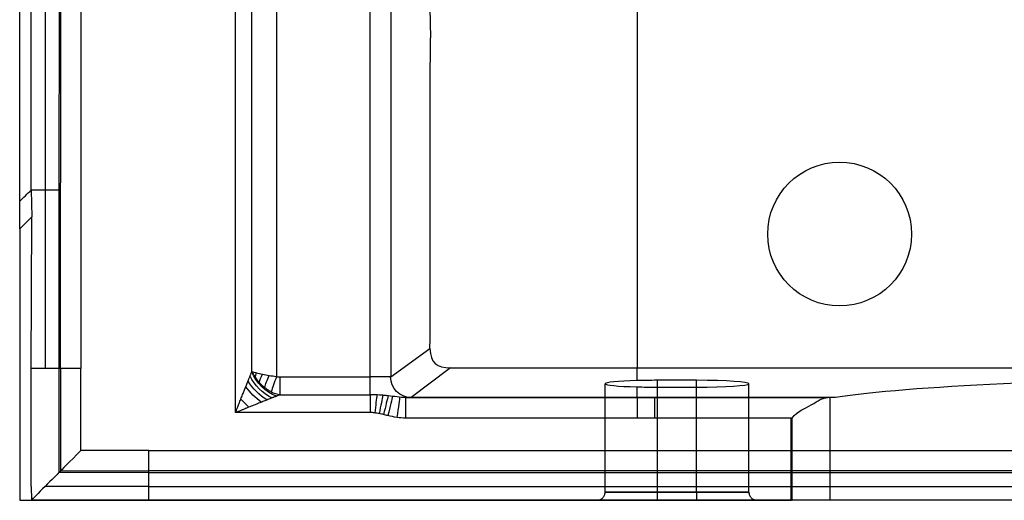
# Model space of a CAD drawing. Units: millimetres. Extents: x -1110 to 300, y 0 to 458.
# Drawn here: x -1110 to -870, y 0 to 117 of the extents above; entities that cross this region are included whole.
import ezdxf

# ---------------------------------------------------------------- set-up
doc = ezdxf.new("R2010")
doc.units = ezdxf.units.MM
doc.header["$MEASUREMENT"] = 0
doc.layers.add('Default', color=7, linetype='Continuous', true_color=0x000000)

msp = doc.modelspace()

# ---------------------------------------------------------------- linework, layer by layer
at = {"layer": 'Default'}
for p, q in [((-1057.46, 21.34), (-1057.46, 362.57)), ((-1053.46, 31.34, 2), (-1053.46, 204.48, 2)), ((-1047.46, 204.48, 5), (-1047.46, 30.13, 5)), ((-1024.64, 30, 5), (-1024.64, 165.5, 5)), ((-1019.66, 165.5, 9.56), (-1019.66, 30, 9.56)), ((-1100.42, 126.65, 136.96), (-1100.45, 75.45, 137)), ((-1100.08, 32.08, 135), (-1100, 126.27, 134.84)), ((-1095.08, 125.84, 130), (-1095.08, 32.07, 130)), ((-1095.08, 125.84, 116.99), (-1095.08, 32.07, 117)), ((-1010.09, 119.8, 119.01), (-1010, 112.5, 120)), ((-910.34, 82.28, 119), (-910.34, 82.28, 122)), ((-1107.21, 75.46, 137), (-1107.06, 68.94, 137)), ((-1103.83, 75.45, 140.01), (-1103.83, 32.07, 140.01)), ((-1100.45, 75.45, 137), (-1100.45, 32.07, 137)), ((-1107.06, 68.94, 137), (-1110, 66.08)), ((-1107.21, 32.07, 137), (-1107.06, 68.94, 137)), ((-927.84, 64.78, 119), (-927.84, 64.78, 122)), ((-892.84, 64.78, 119), (-892.84, 64.78, 122)), ((-910.34, 47.28, 119), (-910.34, 47.28, 122)), ((-1019.66, 30, 9.56), (-1010.09, 36.94, 119)), ((-1107.21, 3.38, 137), (-1107.21, 32.07, 137)), ((-1100.45, 32.07, 137), (-1100.45, 6.75, 137)), ((-1100.08, 32.08, 135), (-1100.08, 7.12, 135)), ((-1095.09, 12.12, 130), (-1095.08, 32.07, 130)), ((-1095.09, 12.12, 117), (-1095.08, 32.07, 117)), ((-1005.42, 32, 115), (-1014.68, 25, 9.13)), ((-1005.07, 32.26, 119), (-1005.42, 32, 115)), ((-1046.63, 30, 5), (-1024.64, 30, 5)), ((-954.72, 2, 72.5), (-954.72, 29.19, 72.5)), ((-945.16, 2, 72.5), (-945.16, 29.19, 72.5)), ((-967.44, 2, 60), (-967.44, 28.36, 60)), ((-954.72, 2, 47.5), (-954.72, 27.54, 47.5)), ((-945.16, 2, 47.5), (-945.16, 27.54, 47.5)), ((-932.44, 2, 60), (-932.44, 28.36, 60)), ((-1046.63, 25.67, 2.5), (-1024.64, 25.67, 2.5)), ((-1015.98, 25, 5), (-959.66, 25, 5)), ((-959.66, 25, 5), (-955.4, 25, 5)), ((-955.4, 25, 5), (-913.25, 25, 5)), ((-912.66, 0, 6.2), (-912.66, 25, 6.2)), ((-1024.64, 21.34), (-1057.46, 21.34)), ((-959.66, 20), (-1015.98, 20)), ((-955.4, 20), (-959.66, 20)), ((-922.16, 20), (-955.4, 20)), ((-922.16, 0), (-922.16, 20)), ((-922.16, 0), (-921.91, 20)), ((-921.91, 20), (-922.16, 20)), ((-921.91, 0), (-921.91, 20.15)), ((-1078.56, 12.13, 130), (-1095.09, 12.12, 130)), ((-1078.56, 12.12, 117), (-1095.09, 12.12, 117)), ((-1078.56, 12.13, 130), (-405, 12.13, 130)), ((-1078.56, 12.12, 117), (-405, 12.12, 117)), ((-1078.56, 6.76, 137), (-1100.45, 6.75, 137)), ((-1078.56, 7.13, 135), (-1100.08, 7.12, 135)), ((-405, 7.13, 135), (-1078.56, 7.13, 135)), ((-1078.56, 6.76, 137), (-405, 6.76, 137)), ((-1107.21, 3.38, 137), (-1107.16, 0.02, 137)), ((-1078.56, 3.38, 140.01), (-1103.81, 3.38, 140.01)), ((-1078.56, 3.38, 140.01), (-405, 3.38, 140.01)), ((-1110, 0), (-959.66, 0)), ((-1100.45, 0.05, 137), (-1107.16, 0.02, 137)), ((-1078.56, 0.07, 137), (-1100.45, 0.05, 137)), ((-512.92, 0, 136.09), (-1078.56, 0.07, 137)), ((-959.66, 0), (-922.16, 0)), ((-945.16, 2, 47.5), (-954.72, 2, 47.5)), ((-954.72, 2, 72.5), (-945.16, 2, 72.5)), ((-954.72, 0, 74.5), (-945.16, 0, 74.5)), ((-945.16, 0, 45.5), (-954.72, 0, 45.5))]:
    msp.add_line(p, q, dxfattribs=at)
for centre in [(-910.34, 64.78, 119), (-910.34, 64.78, 122)]:
    msp.add_circle(centre, 17.5, dxfattribs=at)
at = {"layer": 'Default', "extrusion": (-0.000539208, -1, -0.000550754)}
msp.add_arc((-1103.87, 136.57, -74.94), 3.4, 6.5242, 173.4759, dxfattribs=at)
at = {"layer": 'Default', "extrusion": (-0.517256, -0.517256, -0.68183)}
msp.add_arc((-762.83, 488.07, 527.38), 7.5, 55.7127, 124.2873, dxfattribs=at)
at = {"layer": 'Default', "extrusion": (-0.620361, -0.620361, -0.479902)}
msp.add_arc((-762.83, 342.12, 635.62), 7.5, 64.3636, 115.6364, dxfattribs=at)
at = {"layer": 'Default', "extrusion": (-0.575528, -0.575528, -0.580978)}
msp.add_arc((-762.83, 415.27, 588.3), 7.5, 59.8444, 120.1556, dxfattribs=at)
at = {"layer": 'Default', "extrusion": (-0.657207, 0.50802, -0.556772)}
msp.add_arc((617.07, 472.19, 705.54), 5, 52.7175, 66.7137, dxfattribs=at)
at = {"layer": 'Default', "extrusion": (-0.779835, 0.479909, -0.401926)}
msp.add_arc((523.45, 365.15, 832.57), 5, 48.2729, 76.107, dxfattribs=at)
at = {"layer": 'Default', "extrusion": (-0.87938, 0.423214, -0.21813)}
msp.add_arc((427.12, 208.8, 934.52), 5, 43.2048, 84.0072, dxfattribs=at)
at = {"layer": 'Default', "extrusion": (0.943557, -0.33121, 1.60632e-13)}
msp.add_arc((-318.5, 0, -998.32), 5, 90, 141.9467, dxfattribs=at)
at = {"layer": 'Default', "extrusion": (1, 1.35445e-12, -9.81729e-13)}
msp.add_arc((30, 0, -1046.63), 5, 90, 150, dxfattribs=at)
at = {"layer": 'Default', "extrusion": (-1, 0, 0)}
for centre, start, end in [((-30, 0, 1024.64), 30, 90), ((-21.34, 5, 1024.64), 210, 270)]:
    msp.add_arc(centre, 5, start, end, dxfattribs=at)
at = {"layer": 'Default', "extrusion": (-1.82716e-15, 1, 1.99399e-15)}
msp.add_arc((1024.64, 10, 30), 5, 185, 270, dxfattribs=at)
at = {"layer": 'Default', "extrusion": (-0.087156, -2.14425e-15, -0.996195)}
msp.add_arc((-30, 1011.62, 79.34), 5, 0, 90, dxfattribs=at)
at = {"layer": 'Default', "extrusion": (-0.653973, -0.653973, -0.380316)}
msp.add_arc((-762.83, 269.89, 671.58), 7.5, 69.1774, 110.8226, dxfattribs=at)
at = {"layer": 'Default', "extrusion": (-0.694595, -0.694595, -0.187286)}
msp.add_arc((-762.83, 129.41, 716.49), 7.5, 79.3922, 100.6078, dxfattribs=at)
at = {"layer": 'Default', "extrusion": (-0.992916, 0.118819, 7.85687e-14)}
msp.add_arc((100.5, 5, 1018.82), 5, 208.4795, 270, dxfattribs=at)
at = {"layer": 'Default', "extrusion": (-0.979884, 0.199569, -1.79915e-13)}
msp.add_arc((183.38, 5, 1006.11), 5, 204.6455, 270, dxfattribs=at)
at = {"layer": 'Default', "extrusion": (-0.9723, 0.233735, -6.19243e-14)}
msp.add_arc((218.46, 5, 997.98), 5, 199.8011, 270, dxfattribs=at)
at = {"layer": 'Default', "extrusion": (-0.973293, 0.229566, 8.04996e-14)}
msp.add_arc((214.19, 5, 997.81), 5, 194.8977, 270, dxfattribs=at)
at = {"layer": 'Default', "extrusion": (-0.989378, 0.145363, 2.34646e-14)}
msp.add_arc((128.05, 5, 1010.29), 5, 186.4131, 270, dxfattribs=at)
at = {"layer": 'Default', "extrusion": (1, 0, 0)}
msp.add_arc((20, 5, -1015.98), 5, 270, 360, dxfattribs=at)
at = {"layer": 'Default', "extrusion": (9.87178e-16, 1, 3.13093e-15)}
msp.add_arc((1024.64, 10, 25), 10, 185, 210, dxfattribs=at)
at = {"layer": 'Default', "extrusion": (3.66839e-15, 1, 3.73295e-15)}
msp.add_arc((954.72, 60.22, 2), 12.72, 270, 359.0005, dxfattribs=at)
at = {"layer": 'Default', "extrusion": (-1.9201e-15, 1, 1.95389e-15)}
msp.add_arc((954.72, 59.78, 2), 12.72, 0.9997, 90, dxfattribs=at)
at = {"layer": 'Default', "extrusion": (-2.3892e-15, 1, -2.43088e-15)}
msp.add_arc((945.16, 59.78, 2), 12.72, 90, 179.009, dxfattribs=at)
at = {"layer": 'Default', "extrusion": (-8.78882e-15, 1, 8.94217e-15)}
msp.add_arc((945.16, 60.22, 2), 12.72, 180.991, 270, dxfattribs=at)
at = {"layer": 'Default'}
for points in [[(-1110, 72.77, 0), (-1110, 198.29, 0), (-1110, 323.81, 0), (-1110, 449.33)], [(-1107.21, 75.46, 137), (-1107.21, 194.86, 137), (-1107.21, 314.26, 137), (-1107.21, 433.65, 137)], [(-1103.83, 433.65, 140.01), (-1103.83, 314.25, 140.02), (-1103.83, 194.85, 140.01), (-1103.83, 75.45, 140.01)], [(-959.66, 119.81, 119), (-959.66, 90.62, 119), (-959.66, 61.44, 119), (-959.66, 32.26, 119)], [(-1010.09, 36.94, 119), (-1010.06, 62.12, 119.33), (-1010.03, 87.3, 119.66), (-1010, 112.5, 120)], [(-1110, 72.77, 0), (-1109.07, 73.66, 45.67), (-1108.14, 74.56, 91.33), (-1107.21, 75.46, 137)], [(-1110, 66.08), (-1110, 68.31, 0), (-1110, 70.54, 0), (-1110, 72.77, 0)], [(-1110, 66.08), (-1110, 44.05), (-1110, 22.03), (-1110, 0)], [(-1010.09, 36.94, 119), (-1009.98, 33.5, 119), (-1008.5, 32.14, 119), (-1005.07, 32.26, 119)], [(-1100.45, 32.07, 137), (-1100.91, 32.07, 141.02), (-1106.8, 32.07, 141.02), (-1107.21, 32.07, 137)], [(-1100.08, 32.08, 135), (-1100.21, 32.07, 135.68), (-1100.33, 32.07, 136.34), (-1100.45, 32.07, 137)], [(-1095.08, 32.07, 130), (-1098.61, 32.08, 130.01), (-1100.08, 32.08, 131.47), (-1100.08, 32.08, 135)], [(-1005.07, 32.26, 119), (-989.93, 32.26, 119), (-974.79, 32.26, 119), (-959.66, 32.26, 119)], [(-959.66, 29.12, 71.5), (-959.66, 30.17, 87.33), (-959.66, 31.22, 103.17), (-959.66, 32.26, 119)], [(-959.66, 32.26, 119), (-859.89, 32.26, 119), (-760.11, 32.26, 119), (-660.34, 32.26, 119)], [(-1047.46, 30.13, 5), (-1047.19, 30.04, 5), (-1046.92, 30, 5), (-1046.63, 30, 5)], [(-959.66, 29.12, 71.5), (-964.4, 29, 69.67), (-967.46, 28.7, 65.12), (-967.44, 28.36, 60)], [(-810, 29.68, 75), (-853.88, 29.58, 75), (-893.56, 27.75, 49.17), (-911.38, 25.01, 9.2)], [(-1048.76, 26.42, 3.08), (-1048.08, 26.06, 2.94), (-1047.37, 25.81, 2.74), (-1046.63, 25.67, 2.5)], [(-967.44, 28.36, 60), (-967.44, 28.02, 54.87), (-964.37, 27.72, 50.33), (-959.66, 27.6, 48.5)], [(-959.66, 25, 9.17), (-959.66, 25.87, 22.28), (-959.66, 26.74, 35.39), (-959.66, 27.6, 48.5)], [(-945.16, 27.54, 47.5), (-938.19, 27.53, 47.36), (-932.46, 27.9, 53.03), (-932.44, 28.36, 60)], [(-959.66, 25, 9.17), (-977.98, 25, 9.16), (-996.33, 25, 9.14), (-1014.68, 25, 9.13)], [(-911.38, 25.01, 9.2), (-927.47, 25, 9.19), (-943.56, 25, 9.18), (-959.66, 25, 9.17)], [(-959.66, 25, 5), (-959.66, 25, 2.24), (-959.66, 22.76), (-959.66, 20)], [(-959.66, 25, 9.17), (-959.66, 25, 7.78), (-959.66, 25, 6.39), (-959.66, 25, 5)], [(-955.4, 25, 5), (-955.4, 25, 2.24), (-955.4, 22.76), (-955.4, 20)], [(-1095.09, 12.12, 130), (-1097.8, 9.4, 130), (-1100.08, 7.12, 130.18), (-1100.08, 7.12, 135)], [(-1078.56, 7.13, 135), (-1078.56, 7.13, 132.24), (-1078.56, 9.36, 130), (-1078.56, 12.13, 130)], [(-1100.45, 6.75, 137), (-1100.78, 6.42, 139.9), (-1102.18, 5.02, 139.88), (-1103.81, 3.38, 140.01)], [(-1100.08, 7.12, 135), (-1100.2, 6.99, 135.66), (-1100.33, 6.87, 136.34), (-1100.45, 6.75, 137)], [(-1078.56, 6.76, 137), (-1078.56, 6.88, 136.33), (-1078.56, 7, 135.67), (-1078.56, 7.13, 135)], [(-1078.56, 3.38, 140.01), (-1078.56, 5.43, 139.85), (-1078.56, 6.51, 139.16), (-1078.56, 6.76, 137)], [(-1103.81, 3.38, 140.01), (-1105.45, 1.74, 139.88), (-1106.89, 0.29, 139.92), (-1107.16, 0.02, 137)], [(-1078.56, 0.07, 137), (-1078.56, 0.26, 139.18), (-1078.56, 1.35, 139.85), (-1078.56, 3.38, 140.01)], [(-1110, 0), (-1109.03, 0, 45.36), (-1108.06, 0.01, 90.72), (-1107.08, 0.01, 136.09)], [(-945.16, 0, 74.5), (-937.12, 0, 74.5), (-930.56, 0, 68.04), (-930.44, 0, 60)], [(-930.44, 0, 60), (-930.56, 0, 51.96), (-937.12, 0, 45.5), (-945.16, 0, 45.5)], [(-810, 0, 75), (-855, 0, 75), (-895.55, 0, 47.82), (-912.66, 0, 6.2)]]:
    msp.add_open_spline(points, degree=3, dxfattribs=at)
for points, weights in [([(-1057.46, 21.34), (-1055.86, 25.35), (-1054.42, 28.93, 0.72), (-1053.46, 31.34, 2)], [1, 0.929618127333, 0.929618127333, 1]), ([(-1046.63, 25.67, 2.5), (-1048.92, 24.75, 0.92), (-1052.88, 23.17), (-1057.46, 21.34)], [1, 0.910683602523, 0.910683602523, 1]), ([(-1107.08, 0.01, 136.09), (-1107.14, 0.01, 136.39), (-1107.17, 0.02, 136.69), (-1107.16, 0.02, 137)], [0.999993558464, 0.971426882888, 0.947149858546, 0.927162485438]), ([(-969.44, 0, 60), (-969.37, 0, 66.29), (-965.75, 0, 71.56), (-959.59, 0.01, 73.68)], [0.952926137577, 0.811647337593, 0.780874455871, 0.86060749241]), ([(-959.61, 0, 46.32), (-965.76, 0, 48.45), (-969.37, 0, 53.72), (-969.44, 0, 60)], [0.860315183, 0.780949475293, 0.811819790219, 0.952926127777]), ([(-954.72, 0, 45.5), (-956.36, 0, 45.49), (-958, 0, 45.76), (-959.61, 0, 46.32)], [0.95657830235, 0.914177851975, 0.881469501545, 0.858453251058]), ([(-959.59, 0.01, 73.68), (-958, 0, 74.24), (-956.36, 0, 74.51), (-954.72, 0, 74.5)], [0.858489103295, 0.881503419976, 0.914199819661, 0.95657830235]), ([(-954.72, 0, 74.5), (-954.72, 0, 73.33), (-954.72, 0.83, 72.5), (-954.72, 2, 72.5)], [1, 0.804737854124, 0.804737854124, 1]), ([(-954.72, 0, 45.5), (-954.72, 0, 46.67), (-954.72, 0.83, 47.5), (-954.72, 2, 47.5)], [1, 0.804737854124, 0.804737854124, 1]), ([(-945.16, 2, 72.5), (-945.16, 0.83, 72.5), (-945.16, 0, 73.33), (-945.16, 0, 74.5)], [1, 0.804737854124, 0.804737854124, 1]), ([(-945.16, 2, 47.5), (-945.16, 0.83, 47.5), (-945.16, 0, 46.67), (-945.16, 0, 45.5)], [1, 0.804737854124, 0.804737854124, 1])]:
    msp.add_rational_spline(points, weights, degree=3, dxfattribs=at)
for points, knots in [([(-1053.46, 31.34, 2), (-1053.12, 31.23, 2.45), (-1052.73, 31.12, 2.86), (-1051.88, 30.9, 3.58), (-1051.41, 30.79, 3.9), (-1050.38, 30.58, 4.43), (-1049.84, 30.48, 4.64), (-1048.69, 30.29, 4.92), (-1048.09, 30.21, 5), (-1047.46, 30.13, 5)], [-0.00001087, -0.00001087, -0.00001087, -0.00001087, 0.000638441, 0.000638441, 0.001287753, 0.001287753, 0.001937065, 0.001937065, 0.002586377, 0.002586377, 0.002586377, 0.002586377]), ([(-1053.46, 31.34, 2), (-1053.24, 30.86, 2.29), (-1052.97, 30.38, 2.54), (-1052.33, 29.46, 2.92), (-1051.97, 29, 3.06), (-1051.16, 28.14, 3.24), (-1050.72, 27.74, 3.28), (-1050.02, 27.2, 3.26), (-1049.78, 27.03, 3.24), (-1049.28, 26.71, 3.18), (-1049.03, 26.56, 3.14), (-1048.76, 26.42, 3.08)], [1.976823975, 1.976823975, 1.976823975, 1.976823975, 1.978625658, 1.978625658, 1.980427341, 1.980427341, 1.982229024, 1.982229024, 1.983129865, 1.983129865, 1.984030707, 1.984030707, 1.984030707, 1.984030707]), ([(-932.44, 28.36, 60), (-932.43, 28.81, 66.75), (-937.78, 29.19, 72.5), (-945.18, 29.19, 72.5), (-948.36, 29.19, 72.5), (-951.55, 29.19, 72.5), (-954.73, 29.19, 72.5), (-956.51, 29.19, 72.5), (-958.18, 29.17, 72.16), (-959.66, 29.12, 71.5)], [4.318417, 4.318417, 4.318417, 4.318417, 24.198554, 24.198554, 24.198554, 33.758555, 33.758555, 33.758555, 38.615501, 38.615501, 38.615501, 38.615501]), ([(-959.66, 27.6, 48.5), (-958.17, 27.56, 47.84), (-956.5, 27.54, 47.5), (-954.72, 27.54, 47.51), (-951.53, 27.54, 47.51), (-948.35, 27.54, 47.52), (-945.16, 27.54, 47.5)], [18.966821, 18.966821, 18.966821, 18.966821, 23.77729, 23.77729, 23.77729, 33.3333, 33.3333, 33.3333, 33.3333]), ([(-1015.98, 25, 5), (-1016.7, 25, 4.75), (-1017.41, 25.07, 4.46), (-1018.8, 25.24, 3.88), (-1019.5, 25.34, 3.59), (-1020.57, 25.46, 3.21), (-1020.93, 25.49, 3.09), (-1021.66, 25.56, 2.89), (-1022.02, 25.58, 2.8), (-1023.13, 25.65, 2.58), (-1023.88, 25.67, 2.5), (-1024.64, 25.67, 2.5)], [-1.047197551, -1.047197551, -1.047197551, -1.047197551, -1.044915969, -1.044915969, -1.042634387, -1.042634387, -1.041493596, -1.041493596, -1.040352805, -1.040352805, -1.038071223, -1.038071223, -1.038071223, -1.038071223]), ([(-921.91, 20), (-920.62, 21.82, 0), (-918.79, 22.22, 0.34), (-915.59, 24.25, 2.03), (-914.38, 25, 3.05), (-913.25, 25, 5)], [38.484551, 38.484551, 38.484551, 38.484551, 44.220947, 44.220947, 50.262478, 50.262478, 50.262478, 50.262478]), ([(-911.38, 25.01, 9.2), (-911.82, 25.01, 8.22), (-912.26, 25, 7.19), (-912.66, 25, 6.2), (-912.83, 25, 5.78), (-913.03, 25, 5.39), (-913.25, 25, 5)], [-3.22201, -3.22201, -3.22201, -3.22201, 0, 0, 0, 1.339769, 1.339769, 1.339769, 1.339769]), ([(-1015.98, 20), (-1016.72, 20), (-1017.45, 20.06), (-1018.9, 20.27), (-1019.62, 20.43), (-1020.68, 20.68), (-1021.04, 20.77), (-1021.75, 20.94), (-1022.11, 21.02), (-1022.83, 21.17), (-1023.19, 21.23), (-1023.91, 21.32), (-1024.27, 21.34), (-1024.64, 21.34)], [-0.008752491, -0.008752491, -0.008752491, -0.008752491, -0.006564368, -0.006564368, -0.004376246, -0.004376246, -0.003282184, -0.003282184, -0.002188123, -0.002188123, -0.001094061, -0.001094061, 0, 0, 0, 0]), ([(-969.44, 0, 60), (-969.18, 0, 60), (-968.91, 0.06, 60), (-968.43, 0.25, 60), (-968.21, 0.4, 60), (-967.93, 0.68, 60), (-967.85, 0.78, 60), (-967.7, 1, 60), (-967.64, 1.11, 60), (-967.54, 1.36, 60), (-967.5, 1.48, 60), (-967.45, 1.74, 60), (-967.44, 1.87, 60), (-967.44, 2, 60)], [-0.003124692, -0.003124692, -0.003124692, -0.003124692, -0.002343519, -0.002343519, -0.001562346, -0.001562346, -0.001171759, -0.001171759, -0.000781173, -0.000781173, -0.000390586, -0.000390586, 0, 0, 0, 0]), ([(-932.44, 2, 60), (-932.44, 1.87, 60), (-932.43, 1.74, 60), (-932.38, 1.48, 60), (-932.34, 1.36, 60), (-932.24, 1.11, 60), (-932.18, 1, 60), (-932.03, 0.78, 60), (-931.95, 0.68, 60), (-931.67, 0.4, 60), (-931.45, 0.25, 60), (-930.97, 0.06, 60), (-930.7, 0, 60), (-930.44, 0, 60)], [0, 0, 0, 0, 0.000390586, 0.000390586, 0.000781172, 0.000781172, 0.001171759, 0.001171759, 0.001562345, 0.001562345, 0.002343517, 0.002343517, 0.003124689, 0.003124689, 0.003124689, 0.003124689])]:
    msp.add_open_spline(points, degree=3, knots=knots, dxfattribs=at)
msp.add_rational_spline([(-912.66, 0, 6.2), (-914.25, 0, 2.33), (-917.73, 0), (-921.91, 0), (-921.99, 0), (-922.08, 0), (-922.16, 0)], [1, 0.887141420682, 0.887141420682, 1, 1, 1, 1], degree=3, knots=[-6.624218, -6.624218, -6.624218, -6.624218, 5.183995, 5.183995, 5.183995, 5.430616, 5.430616, 5.430616, 5.430616], dxfattribs=at)

doc.saveas('drawing.dxf')
